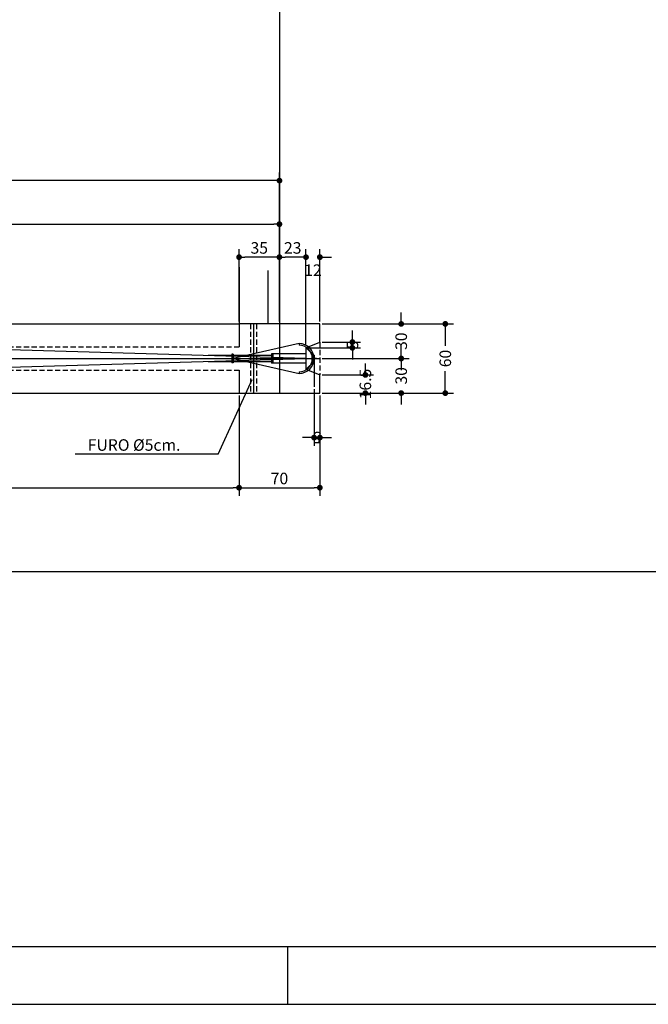
# Model space of a CAD drawing. Extents: x -2117 to 9174, y 1137 to 9867.
# Drawn here: x 5242 to 5787, y 1137 to 1990 of the extents above; entities that cross this region are included whole.
import ezdxf

# ---------------------------------------------------------------- set-up
doc = ezdxf.new("R2010")
doc.units = 0
doc.header["$LTSCALE"] = 18
doc.header["$MEASUREMENT"] = 0
doc.linetypes.add('DASHED2', pattern=[0.375, 0.25, -0.125])
doc.layers.get('0').update_dxf_attribs({"linetype": 'CONTINUOUS'})
doc.layers.get('DEFPOINTS').update_dxf_attribs({"linetype": 'CONTINUOUS'})
for name, color, linetype in [('01', 9, 'CONTINUOUS'), ('02', 1, 'CONTINUOUS'), ('03', 7, 'CONTINUOUS'), ('04', 30, 'CONTINUOUS'), ('COTA', 243, 'CONTINUOUS'), ('HACHURA', 134, 'CONTINUOUS'), ('TEXTO', 2, 'CONTINUOUS')]:
    doc.layers.add(name, color=color, linetype=linetype)
doc.styles.add('ROMANS', font='romans')
doc.dimstyles.new('COTA50', dxfattribs={"dimtxt": 10, "dimasz": 5, "dimexe": 7, "dimexo": 2, "dimgap": 3, "dimtad": 1, "dimdec": 1, "dimzin": 12, "dimdsep": 46, "dimtxsty": 'ROMANS', "dimblk1": 'DOT', "dimblk2": 'DOT', "dimsah": 1, "dimcen": 0, "dimdle": 7, "dimclrd": 243, "dimclre": 243, "dimclrt": 2, "dimadec": 0, "dimazin": 0, "dimtfac": 1, "dimtdec": 1, "dimtix": 1, "dimtofl": 0, "dimtmove": 2, "dimatfit": 3, "dimldrblk": 'DOT', "dimfxl": 0, "dimtolj": 1, "dimtzin": 12, "dimarcsym": 0})

# ---------------------------------------------------------------- blocks, each defined once
blk = doc.blocks.new('_DOT')
at = {"color": 243, "linetype": 'ByBlock'}
blk.add_line((-0.5, 0), (-1, 0), dxfattribs=at)
at = {"color": 243, "linetype": 'ByBlock', "const_width": 0.5}
blk.add_lwpolyline([(-0.25, 0, 1), (0.25, 0, 1)], format="xyb", close=True, dxfattribs=at)
blk = doc.blocks.new('*D155')
at = {"layer": 'COTA', "color": 243, "lineweight": -2}
for p, q in [((5431.87, 1728.6), (5431.87, 1791.47)), ((5461.86, 1784.47), (5436.87, 1784.47))]:
    blk.add_line(p, q, dxfattribs=at)
at = {"layer": 'DEFPOINTS', "color": 0, "lineweight": 0}
for p in [(5431.87, 1784.47), (5431.87, 1726.6), (5466.86, 1726.6)]:
    blk.add_point(p, dxfattribs=at)
at = {"layer": 'COTA', "color": 243, "lineweight": -2, "xscale": 5, "yscale": 5, "zscale": 5, "rotation": 180}
blk.add_blockref('_DOT', (5431.87, 1784.47), dxfattribs=at)
at = {"layer": 'COTA', "color": 243, "lineweight": -2, "xscale": 5, "yscale": 5, "zscale": 5}
blk.add_blockref('_DOT', (5466.86, 1784.47), dxfattribs=at)
at = {"layer": 'COTA', "color": 2, "insert": (5449.37, 1792.47), "char_height": 10, "attachment_point": 5, "style": 'ROMANS'}
blk.add_mtext('\\A1;35', dxfattribs=at)
blk = doc.blocks.new('*D156')
at = {"layer": 'COTA', "color": 243, "lineweight": -2}
for p, q in [((5466.86, 1728.6), (5466.86, 1791.47)), ((5484.87, 1784.47), (5471.86, 1784.47))]:
    blk.add_line(p, q, dxfattribs=at)
at = {"layer": 'DEFPOINTS', "color": 0, "lineweight": 0}
for p in [(5466.86, 1784.47), (5466.86, 1726.6), (5489.87, 1705.85)]:
    blk.add_point(p, dxfattribs=at)
at = {"layer": 'COTA', "color": 243, "lineweight": -2, "xscale": 5, "yscale": 5, "zscale": 5, "rotation": 180}
blk.add_blockref('_DOT', (5466.86, 1784.47), dxfattribs=at)
at = {"layer": 'COTA', "color": 243, "lineweight": -2, "xscale": 5, "yscale": 5, "zscale": 5}
blk.add_blockref('_DOT', (5489.87, 1784.47), dxfattribs=at)
at = {"layer": 'COTA', "color": 2, "insert": (5478.37, 1792.47), "char_height": 10, "attachment_point": 5, "style": 'ROMANS'}
blk.add_mtext('\\A1;23', dxfattribs=at)
blk = doc.blocks.new('*D157')
at = {"layer": 'COTA', "color": 243, "lineweight": -2}
for p, q in [((5572.37, 1701.6), (5572.37, 1706.6)), ((5503.87, 1666.6), (5579.37, 1666.6)), ((5572.37, 1661.6), (5572.37, 1656.6))]:
    blk.add_line(p, q, dxfattribs=at)
at = {"layer": 'DEFPOINTS', "color": 0, "lineweight": 0}
for p in [(5501.87, 1696.6), (5501.87, 1666.6), (5572.37, 1666.6)]:
    blk.add_point(p, dxfattribs=at)
at = {"layer": 'COTA', "color": 243, "lineweight": -2, "xscale": 5, "yscale": 5, "zscale": 5}
for p, rotation in [((5572.37, 1696.6), 270), ((5572.37, 1666.6), 90)]:
    blk.add_blockref('_DOT', p, dxfattribs=dict(at, rotation=rotation))
at = {"layer": 'COTA', "color": 2, "insert": (5572.37, 1681.6), "char_height": 10, "attachment_point": 5, "rotation": 90, "style": 'ROMANS'}
blk.add_mtext('\\A1;30', dxfattribs=at)
blk = doc.blocks.new('*D158')
at = {"layer": 'COTA', "color": 243, "lineweight": -2}
for p, q in [((5572.37, 1731.6), (5572.37, 1736.6)), ((5503.87, 1726.6), (5579.37, 1726.6)), ((5503.87, 1696.6), (5579.37, 1696.6)), ((5572.37, 1691.6), (5572.37, 1686.6))]:
    blk.add_line(p, q, dxfattribs=at)
at = {"layer": 'DEFPOINTS', "color": 0, "lineweight": 0}
for p in [(5501.87, 1726.6), (5501.87, 1696.6), (5572.37, 1696.6)]:
    blk.add_point(p, dxfattribs=at)
at = {"layer": 'COTA', "color": 243, "lineweight": -2, "xscale": 5, "yscale": 5, "zscale": 5}
for p, rotation in [((5572.37, 1726.6), 270), ((5572.37, 1696.6), 90)]:
    blk.add_blockref('_DOT', p, dxfattribs=dict(at, rotation=rotation))
at = {"layer": 'COTA', "color": 2, "insert": (5572.37, 1711.6), "char_height": 10, "attachment_point": 5, "rotation": 90, "style": 'ROMANS'}
blk.add_mtext('\\A1;30', dxfattribs=at)
blk = doc.blocks.new('*D159')
at = {"layer": 'COTA', "color": 243, "lineweight": -2}
for p, q in [((5503.87, 1726.6), (5617.59, 1726.6)), ((5610.59, 1721.6), (5610.59, 1707.45)), ((5610.59, 1671.6), (5610.59, 1685.74)), ((5503.87, 1666.6), (5617.59, 1666.6))]:
    blk.add_line(p, q, dxfattribs=at)
at = {"layer": 'DEFPOINTS', "color": 0, "lineweight": 0}
for p in [(5501.87, 1726.6), (5501.87, 1666.6), (5610.59, 1666.6)]:
    blk.add_point(p, dxfattribs=at)
at = {"layer": 'COTA', "color": 243, "lineweight": -2, "xscale": 5, "yscale": 5, "zscale": 5}
for p, rotation in [((5610.59, 1726.6), 90), ((5610.59, 1666.6), 270)]:
    blk.add_blockref('_DOT', p, dxfattribs=dict(at, rotation=rotation))
at = {"layer": 'COTA', "color": 2, "insert": (5610.59, 1696.6), "char_height": 10, "attachment_point": 5, "rotation": 90, "style": 'ROMANS'}
blk.add_mtext('\\A1;60', dxfattribs=at)
blk = doc.blocks.new('*D161')
at = {"layer": '03', "color": 243, "lineweight": -2}
for p, q in [((5530.09, 1715.85), (5530.09, 1720.85)), ((5503.87, 1710.85), (5537.09, 1710.85)), ((5491.87, 1705.85), (5537.09, 1705.85)), ((5530.09, 1700.85), (5530.09, 1695.85))]:
    blk.add_line(p, q, dxfattribs=at)
at = {"layer": 'DEFPOINTS', "color": 0, "lineweight": 0}
for p in [(5501.87, 1710.85), (5530.09, 1710.85), (5489.87, 1705.85)]:
    blk.add_point(p, dxfattribs=at)
at = {"layer": '03', "color": 243, "lineweight": -2, "xscale": 5, "yscale": 5, "zscale": 5}
for p, rotation in [((5530.09, 1710.85), 270), ((5530.09, 1705.85), 90)]:
    blk.add_blockref('_DOT', p, dxfattribs=dict(at, rotation=rotation))
at = {"layer": '03', "color": 2, "insert": (5530.09, 1708.35), "char_height": 10, "attachment_point": 5, "rotation": 90, "style": 'ROMANS'}
blk.add_mtext('\\A1;5', dxfattribs=at)
blk = doc.blocks.new('*D162')
at = {"layer": '03', "color": 243, "lineweight": -2}
for p, q in [((5541.32, 1687.35), (5541.32, 1692.35)), ((5503.87, 1682.35), (5548.32, 1682.35)), ((5503.87, 1666.6), (5548.32, 1666.6)), ((5541.32, 1661.6), (5541.32, 1656.6))]:
    blk.add_line(p, q, dxfattribs=at)
at = {"layer": 'DEFPOINTS', "color": 0, "lineweight": 0}
for p in [(5501.87, 1682.35), (5501.87, 1666.6), (5541.32, 1666.6)]:
    blk.add_point(p, dxfattribs=at)
at = {"layer": '03', "color": 243, "lineweight": -2, "xscale": 5, "yscale": 5, "zscale": 5}
for p, rotation in [((5541.32, 1682.35), 270), ((5541.32, 1666.6), 90)]:
    blk.add_blockref('_DOT', p, dxfattribs=dict(at, rotation=rotation))
at = {"layer": '03', "color": 2, "insert": (5541.32, 1674.47), "char_height": 10, "attachment_point": 5, "rotation": 90, "style": 'ROMANS'}
blk.add_mtext('\\A1;16.5', dxfattribs=at)
blk = doc.blocks.new('*D166')
at = {"layer": 'COTA', "color": 243, "lineweight": -2}
for p, q in [((5431.87, 1664.6), (5431.87, 1577.61)), ((5501.87, 1664.6), (5501.87, 1577.61)), ((5436.87, 1584.61), (5496.87, 1584.61))]:
    blk.add_line(p, q, dxfattribs=at)
at = {"layer": 'DEFPOINTS', "color": 0, "lineweight": 0}
for p in [(5431.87, 1666.6), (5501.87, 1666.6), (5501.87, 1584.61)]:
    blk.add_point(p, dxfattribs=at)
at = {"layer": 'COTA', "color": 243, "lineweight": -2, "xscale": 5, "yscale": 5, "zscale": 5, "rotation": 180}
blk.add_blockref('_DOT', (5431.87, 1584.61), dxfattribs=at)
at = {"layer": 'COTA', "color": 243, "lineweight": -2, "xscale": 5, "yscale": 5, "zscale": 5}
blk.add_blockref('_DOT', (5501.87, 1584.61), dxfattribs=at)
at = {"layer": 'COTA', "color": 2, "insert": (5466.87, 1592.61), "char_height": 10, "attachment_point": 5, "style": 'ROMANS'}
blk.add_mtext('\\A1;70', dxfattribs=at)
blk = doc.blocks.new('*D168')
at = {"layer": 'COTA', "color": 243, "lineweight": -2}
for p, q in [((5466.87, 1728.6), (5466.87, 1820.06)), ((4561.87, 1813.06), (5461.87, 1813.06))]:
    blk.add_line(p, q, dxfattribs=at)
at = {"layer": 'DEFPOINTS', "color": 0, "lineweight": 0}
for p in [(5466.87, 1813.06), (4556.87, 1781.89), (5466.87, 1726.6)]:
    blk.add_point(p, dxfattribs=at)
at = {"layer": 'COTA', "color": 243, "lineweight": -2, "xscale": 5, "yscale": 5, "zscale": 5, "rotation": 180}
blk.add_blockref('_DOT', (4556.87, 1813.06), dxfattribs=at)
at = {"layer": 'COTA', "color": 243, "lineweight": -2, "xscale": 5, "yscale": 5, "zscale": 5}
blk.add_blockref('_DOT', (5466.87, 1813.06), dxfattribs=at)
at = {"layer": 'COTA', "color": 2, "insert": (5011.87, 1821.06), "char_height": 10, "attachment_point": 5, "style": 'ROMANS'}
blk.add_mtext('\\A1;900', dxfattribs=at)
blk = doc.blocks.new('*D169')
at = {"layer": 'COTA', "color": 243, "lineweight": -2}
for p, q in [((3646.87, 1743.02), (3646.87, 1857.83)), ((5466.87, 1743.02), (5466.87, 1857.83)), ((5461.87, 1850.83), (3651.87, 1850.83))]:
    blk.add_line(p, q, dxfattribs=at)
at = {"layer": 'DEFPOINTS', "color": 0, "lineweight": 0}
for p in [(3646.87, 1850.83), (3646.87, 1741.02), (5466.87, 1741.02)]:
    blk.add_point(p, dxfattribs=at)
at = {"layer": 'COTA', "color": 243, "lineweight": -2, "xscale": 5, "yscale": 5, "zscale": 5, "rotation": 180}
blk.add_blockref('_DOT', (3646.87, 1850.83), dxfattribs=at)
at = {"layer": 'COTA', "color": 243, "lineweight": -2, "xscale": 5, "yscale": 5, "zscale": 5}
blk.add_blockref('_DOT', (5466.87, 1850.83), dxfattribs=at)
at = {"layer": 'COTA', "color": 2, "insert": (4556.87, 1858.83), "char_height": 10, "attachment_point": 5, "style": 'ROMANS'}
blk.add_mtext('\\A1;1800', dxfattribs=at)
blk = doc.blocks.new('*D170')
at = {"layer": 'COTA', "color": 243, "lineweight": -2}
for p, q in [((3681.87, 1664.6), (3681.87, 1577.61)), ((5431.87, 1664.6), (5431.87, 1577.61)), ((3686.87, 1584.61), (5426.87, 1584.61))]:
    blk.add_line(p, q, dxfattribs=at)
at = {"layer": 'DEFPOINTS', "color": 0, "lineweight": 0}
for p in [(3681.87, 1666.6), (5431.87, 1666.6), (5431.87, 1584.61)]:
    blk.add_point(p, dxfattribs=at)
at = {"layer": 'COTA', "color": 243, "lineweight": -2, "xscale": 5, "yscale": 5, "zscale": 5, "rotation": 180}
blk.add_blockref('_DOT', (3681.87, 1584.61), dxfattribs=at)
at = {"layer": 'COTA', "color": 243, "lineweight": -2, "xscale": 5, "yscale": 5, "zscale": 5}
blk.add_blockref('_DOT', (5431.87, 1584.61), dxfattribs=at)
at = {"layer": 'COTA', "color": 2, "insert": (4556.87, 1592.61), "char_height": 10, "attachment_point": 5, "style": 'ROMANS'}
blk.add_mtext('\\A1;1730', dxfattribs=at)
blk = doc.blocks.new('*D292')
at = {"layer": 'COTA', "color": 243, "lineweight": -2}
for p, q in [((5496.88, 1670.09), (5496.88, 1621.05)), ((5501.88, 1664.6), (5501.88, 1621.05)), ((5491.88, 1628.05), (5486.88, 1628.05)), ((5506.88, 1628.05), (5511.88, 1628.05))]:
    blk.add_line(p, q, dxfattribs=at)
at = {"layer": 'DEFPOINTS', "color": 0, "lineweight": 0}
for p in [(5496.88, 1672.09), (5501.88, 1666.6), (5496.88, 1628.05)]:
    blk.add_point(p, dxfattribs=at)
at = {"layer": 'COTA', "color": 243, "lineweight": -2, "xscale": 5, "yscale": 5, "zscale": 5}
blk.add_blockref('_DOT', (5496.88, 1628.05), dxfattribs=at)
at = {"layer": 'COTA', "color": 243, "lineweight": -2, "xscale": 5, "yscale": 5, "zscale": 5, "rotation": 180}
blk.add_blockref('_DOT', (5501.88, 1628.05), dxfattribs=at)
at = {"layer": 'COTA', "color": 2, "insert": (5499.38, 1628.05), "char_height": 10, "attachment_point": 5, "rotation": 180, "style": 'ROMANS'}
blk.add_mtext('\\A1;5', dxfattribs=at)

msp = doc.modelspace()

# ---------------------------------------------------------------- linework, layer by layer
at = {"layer": '01'}
for p, q in [((5483.88, 1709.6), (5426.68, 1696.6)), ((5426.68, 1696.6), (5483.88, 1683.6))]:
    msp.add_line(p, q, dxfattribs=at)
at = {"layer": '01', "linetype": 'DASHED2'}
msp.add_line((5501.87, 1710.85), (5501.87, 1682.35), dxfattribs=at)
at = {"layer": '01'}
msp.add_arc((5483.88, 1696.6), 13, 270, 90, dxfattribs=at)
at = {"layer": '02', "linetype": 'DASHED2'}
for p, q in [((5441.87, 1726.6), (5441.87, 1666.6)), ((5446.87, 1726.6), (5446.87, 1666.6))]:
    msp.add_line(p, q, dxfattribs=at)
at = {"layer": '02'}
for p, q in [((5494.87, 1701.2), (5489.87, 1705.85)), ((5494.87, 1701.2), (5494.87, 1692)), ((5494.87, 1692), (5489.87, 1687.35))]:
    msp.add_line(p, q, dxfattribs=at)
at = {"layer": '03', "color": 243}
for p, q in [((5484.87, 1784.47), (5479.87, 1784.47)), ((5489.87, 1707.85), (5489.87, 1791.47)), ((5501.87, 1728.6), (5501.87, 1791.47)), ((5506.87, 1784.47), (5511.87, 1784.47))]:
    msp.add_line(p, q, dxfattribs=at)
at = {"layer": '03'}
for p, q in [((5431.87, 1775.8), (5431.87, 1726.6)), ((5456.87, 1772.93), (5456.87, 1726.6)), ((4556.87, 1726.6), (5431.87, 1726.6)), ((5501.87, 1726.6), (5431.87, 1726.6)), ((5431.87, 1726.6), (5431.87, 1706.6)), ((5501.87, 1710.85), (5501.87, 1726.6)), ((5489.87, 1705.85), (5501.87, 1710.85)), ((5489.87, 1705.85), (5489.87, 1687.35)), ((5431.87, 1686.6), (5431.87, 1666.6)), ((5489.87, 1687.35), (5501.87, 1682.35)), ((5501.87, 1666.6), (5501.87, 1682.35)), ((4556.87, 1666.6), (5431.87, 1666.6)), ((5431.87, 1666.6), (5501.87, 1666.6))]:
    msp.add_line(p, q, dxfattribs=at)
at = {"layer": '04'}
for p, q in [((5489.87, 1696.6), (4983.86, 1711.6)), ((3623.87, 1696.6), (5489.87, 1696.6)), ((4983.86, 1681.6), (5489.87, 1696.6))]:
    msp.add_line(p, q, dxfattribs=at)
at = {"layer": 'COTA'}
for p, q in [((5466.87, 1997.67), (5466.87, 1666.6)), ((5413.83, 1613.68), (5443.19, 1678.35)), ((5413.83, 1613.68), (5289.75, 1613.68))]:
    msp.add_line(p, q, dxfattribs=at)
at = {"layer": 'DEFPOINTS', "color": 243}
for p in [(5501.87, 1726.6), (5489.87, 1705.85)]:
    msp.add_point(p, dxfattribs=at)
at = {"layer": 'HACHURA'}
for p, q in [((5444.37, 1726.6), (5444.37, 1666.6)), ((5483.88, 1709.6), (5483.88, 1708.1)), ((5425.68, 1699.35), (5405.01, 1699.35)), ((5425.68, 1700.35), (5425.68, 1692.85)), ((5426.68, 1700.35), (5425.68, 1700.35)), ((5459.87, 1699.35), (5425.86, 1699.35)), ((5426.68, 1700.35), (5426.68, 1692.85)), ((5489.87, 1700.6), (5459.87, 1700.6)), ((5459.87, 1700.6), (5459.87, 1692.6)), ((5461.04, 1700.6), (5461.04, 1692.6)), ((5495.5, 1699.71), (5494.87, 1699.71)), ((5495.5, 1699.71), (5495.5, 1698.08)), ((5496.87, 1699.39), (5495.5, 1699.39)), ((5496.87, 1698.89), (5495.5, 1698.89)), ((5496.87, 1699.39), (5496.87, 1698.39)), ((5496.88, 1699.09), (5496.88, 1672.09)), ((4556.87, 1696.6), (5501.87, 1696.6)), ((5425.68, 1693.85), (5405.01, 1693.85)), ((5426.68, 1692.85), (5425.68, 1692.85)), ((5459.87, 1693.85), (5425.86, 1693.85)), ((5489.87, 1692.6), (5459.87, 1692.6)), ((5495.5, 1698.08), (5494.87, 1698.08)), ((5495.5, 1697.34), (5494.87, 1697.34)), ((5498.83, 1696.6), (5494.87, 1696.6)), ((5495.5, 1695.72), (5494.87, 1695.72)), ((5495.5, 1695.05), (5494.87, 1695.05)), ((5495.5, 1693.43), (5494.87, 1693.43)), ((5496.87, 1698.39), (5495.5, 1698.39)), ((5495.5, 1697.34), (5495.5, 1695.72)), ((5496.87, 1697.1), (5495.5, 1697.1)), ((5496.87, 1696.1), (5495.5, 1696.1)), ((5495.5, 1695.05), (5495.5, 1693.43)), ((5496.87, 1694.8), (5495.5, 1694.8)), ((5496.87, 1694.3), (5495.5, 1694.3)), ((5496.87, 1693.8), (5495.5, 1693.8)), ((5496.87, 1697.1), (5496.87, 1696.1)), ((5496.87, 1694.8), (5496.87, 1693.8)), ((5483.88, 1685.1), (5483.88, 1683.6))]:
    msp.add_line(p, q, dxfattribs=at)
at = {"layer": 'HACHURA', "linetype": 'DASHED2'}
for p, q in [((4556.87, 1706.6), (5431.87, 1706.6)), ((4556.87, 1686.6), (5431.87, 1686.6))]:
    msp.add_line(p, q, dxfattribs=at)
at = {"layer": 'HACHURA'}
msp.add_arc((5483.88, 1696.6), 11.5, 270, 90, dxfattribs=at)
at = {"layer": 'TEXTO'}
for p, q in [((3354.25, 1186.8), (9124.24, 1186.8)), ((5474.25, 1136.8), (5474.25, 1186.8)), ((3229.25, 1136.8), (9174.24, 1136.8))]:
    msp.add_line(p, q, dxfattribs=at)
msp.add_lwpolyline([(8249.04, 1511.8), (3354.25, 1511.8)], dxfattribs=at)

# ---------------------------------------------------------------- block references
at = {"layer": '03', "color": 243, "xscale": 5, "yscale": 5, "zscale": 5}
msp.add_blockref('_DOT', (5489.87, 1784.47), dxfattribs=at)
at = {"layer": '03', "color": 243, "xscale": 5, "yscale": 5, "zscale": 5, "rotation": 180}
msp.add_blockref('_DOT', (5501.87, 1784.47), dxfattribs=at)

# ---------------------------------------------------------------- texts
at = {"layer": '03', "color": 2, "lineweight": 0, "insert": (5495.87, 1773.17), "char_height": 10, "attachment_point": 5, "style": 'ROMANS'}
msp.add_mtext('\\A1;12', dxfattribs=at)
at = {"layer": 'TEXTO', "style": 'ROMANS'}
msp.add_text('FURO %%c5cm.', height=10, dxfattribs=at).set_placement((5300.76, 1616.62))

# ---------------------------------------------------------------- dimensions: what is measured, and where the dimension line sits
at = {"layer": '03'}
dim = msp.add_linear_dim(base=(5530.09, 1710.85), p1=(5489.87, 1705.85), p2=(5501.87, 1710.85), angle=90, dimstyle='COTA50', dxfattribs=at)
dim.commit()
dim.dimension.update_dxf_attribs({"geometry": '*D161', "text_midpoint": (5530.09, 1708.35), "text_rotation": 90})
dim = msp.add_linear_dim(base=(5541.32, 1666.6), p1=(5501.87, 1682.35), p2=(5501.87, 1666.6), angle=90, text='16.5', dimstyle='COTA50', dxfattribs=at)
dim.commit()
dim.dimension.update_dxf_attribs({"geometry": '*D162', "text_midpoint": (5541.32, 1674.47), "text_rotation": 90})
at = {"layer": 'COTA'}
for base, p1, p2, text, picture, middle in [((3646.87, 1850.83), (5466.87, 1741.02), (3646.87, 1741.02), '1800', '*D169', (4556.87, 1858.83)), ((5431.87, 1584.61), (3681.87, 1666.6), (5431.87, 1666.6), '1730', '*D170', (4556.87, 1592.61))]:
    dim = msp.add_linear_dim(base=base, p1=p1, p2=p2, text=text, dimstyle='COTA50', dxfattribs=at)
    dim.commit()
    dim.dimension.update_dxf_attribs({"geometry": picture, "text_midpoint": middle})
dim = msp.add_linear_dim(base=(5466.87, 1813.06), p1=(4556.87, 1781.89), p2=(5466.87, 1726.6), text='900', dimstyle='COTA50', override={"dimse1": 1}, dxfattribs=at)
dim.commit()
dim.dimension.update_dxf_attribs({"geometry": '*D168', "text_midpoint": (5011.87, 1821.06)})
for base, p1, p2, picture, middle in [((5431.87, 1784.47), (5466.86, 1726.6), (5431.87, 1726.6), '*D155', (5449.37, 1792.47)), ((5466.86, 1784.47), (5489.87, 1705.85), (5466.86, 1726.6), '*D156', (5478.37, 1792.47))]:
    dim = msp.add_linear_dim(base=base, p1=p1, p2=p2, dimstyle='COTA50', override={"dimse1": 1}, dxfattribs=at)
    dim.commit()
    dim.dimension.update_dxf_attribs({"geometry": picture, "text_midpoint": middle})
for base, p1, p2, angle, picture, middle, turn in [((5572.37, 1696.6), (5501.87, 1726.6), (5501.87, 1696.6), 270, '*D158', (5572.37, 1711.6), 90), ((5610.59, 1666.6), (5501.87, 1726.6), (5501.87, 1666.6), 270, '*D159', (5610.59, 1696.6), 90), ((5496.88, 1628.05), (5501.88, 1666.6), (5496.88, 1672.09), 180, '*D292', (5499.38, 1628.05), 180)]:
    dim = msp.add_linear_dim(base=base, p1=p1, p2=p2, angle=angle, dimstyle='COTA50', dxfattribs=at)
    dim.commit()
    dim.dimension.update_dxf_attribs({"geometry": picture, "text_midpoint": middle, "text_rotation": turn})
dim = msp.add_linear_dim(base=(5572.37, 1666.6), p1=(5501.87, 1696.6), p2=(5501.87, 1666.6), angle=270, dimstyle='COTA50', override={"dimse1": 1}, dxfattribs=at)
dim.commit()
dim.dimension.update_dxf_attribs({"geometry": '*D157', "text_midpoint": (5572.37, 1681.6), "text_rotation": 90})
dim = msp.add_linear_dim(base=(5501.87, 1584.61), p1=(5431.87, 1666.6), p2=(5501.87, 1666.6), dimstyle='COTA50', dxfattribs=at)
dim.commit()
dim.dimension.update_dxf_attribs({"geometry": '*D166', "text_midpoint": (5466.87, 1592.61)})

doc.saveas('drawing.dxf')
